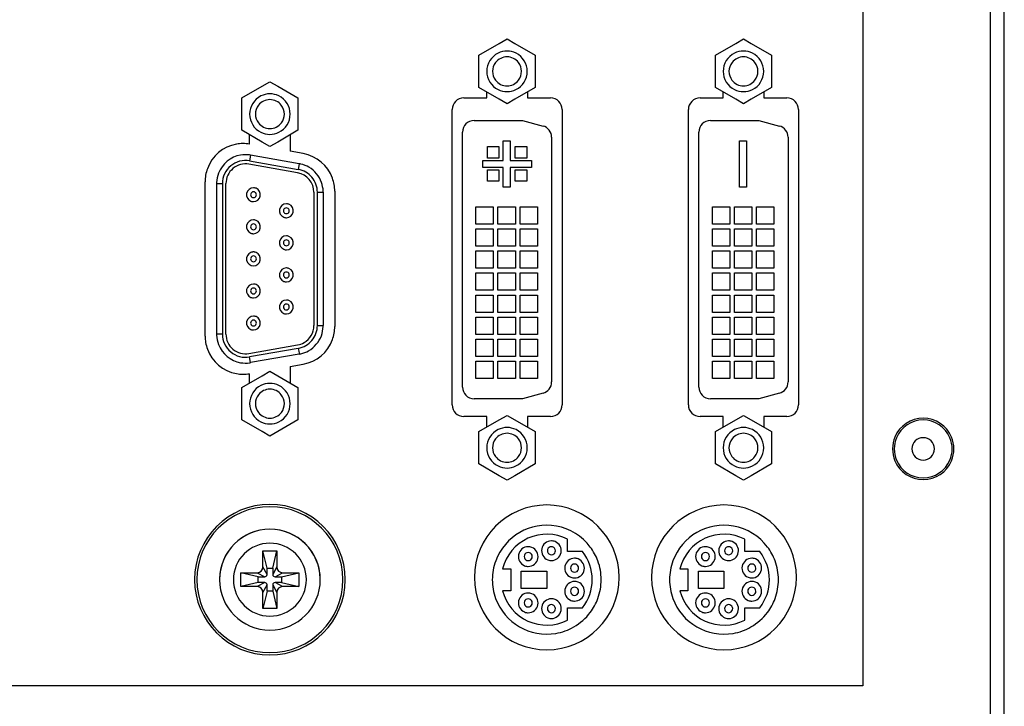
# Model space of a CAD drawing. Units: millimetres. Extents: x 0 to 1189, y 0 to 841.
# Drawn here: x 964 to 1049, y 336 to 395 of the extents above; entities that cross this region are included whole.
import ezdxf

# ---------------------------------------------------------------- set-up
doc = ezdxf.new("R2010")
doc.units = ezdxf.units.MM
doc.header["$LTSCALE"] = 65.395
doc.layers.add('NDNG_MM_RA_DXF_CONTINUOUS_LINE', color=7, linetype='CONTINUOUS')

msp = doc.modelspace()

# ---------------------------------------------------------------- linework, layer by layer
at = {"layer": 'NDNG_MM_RA_DXF_CONTINUOUS_LINE', "color": 7, "linetype": 'CONTINUOUS'}
for p, q in [((1047.695, 232.723), (1047.695, 589.923)), ((1048.895, 232.723), (1048.895, 589.923)), ((1036.695, 581.423), (1036.695, 337.523)), ((1003.541, 391.97), (1005.294, 392.982)), ((1005.294, 392.982), (1005.966, 393.37)), ((1005.966, 393.37), (1006.637, 392.982)), ((1006.637, 392.982), (1008.39, 391.97)), ((1023.951, 391.97), (1025.704, 392.982)), ((1025.704, 392.982), (1026.376, 393.37)), ((1026.376, 393.37), (1027.047, 392.982)), ((1027.047, 392.982), (1028.8, 391.97)), ((1003.541, 389.17), (1003.541, 391.97)), ((1008.39, 391.97), (1008.39, 389.17)), ((1023.951, 389.17), (1023.951, 391.97)), ((1028.8, 391.97), (1028.8, 389.17)), ((984.824, 389.292), (985.495, 389.68)), ((985.495, 389.68), (986.166, 389.292)), ((983.07, 388.28), (984.824, 389.292)), ((986.166, 389.292), (987.92, 388.28)), ((1005.294, 388.157), (1003.541, 389.17)), ((1004.225, 388.273), (1004.225, 388.775)), ((1008.39, 389.17), (1006.637, 388.157)), ((1007.725, 388.786), (1007.725, 388.273)), ((1025.704, 388.157), (1023.951, 389.17)), ((1024.625, 388.273), (1024.625, 388.781)), ((1028.8, 389.17), (1027.047, 388.157)), ((1028.125, 388.78), (1028.125, 388.273)), ((983.07, 385.48), (983.07, 388.28)), ((987.92, 388.28), (987.92, 385.48)), ((1002.225, 388.273), (1004.225, 388.273)), ((1005.966, 387.77), (1005.294, 388.157)), ((1006.637, 388.157), (1005.966, 387.77)), ((1007.725, 388.273), (1009.725, 388.273)), ((1022.625, 388.273), (1024.625, 388.273)), ((1026.376, 387.77), (1025.704, 388.157)), ((1027.047, 388.157), (1026.376, 387.77)), ((1028.125, 388.273), (1030.125, 388.273)), ((1001.225, 361.773), (1001.225, 387.273)), ((1010.725, 387.273), (1010.725, 361.773)), ((1021.625, 361.773), (1021.625, 387.273)), ((1031.125, 387.273), (1031.125, 361.773)), ((1003.116, 386.33), (1007.294, 386.33)), ((1007.294, 386.33), (1009.074, 385.853)), ((1023.526, 386.33), (1027.704, 386.33)), ((1027.704, 386.33), (1029.484, 385.853)), ((984.824, 384.467), (983.07, 385.48)), ((983.745, 384.292), (983.745, 385.09)), ((987.92, 385.48), (986.166, 384.467)), ((987.245, 385.09), (987.245, 383.667)), ((1002.116, 363.31), (1002.116, 385.33)), ((1022.526, 363.31), (1022.526, 385.33)), ((985.495, 384.08), (984.824, 384.467)), ((986.166, 384.467), (985.495, 384.08)), ((1005.636, 382.88), (1005.636, 384.57)), ((1005.636, 384.57), (1006.236, 384.57)), ((1006.236, 384.57), (1006.236, 382.88)), ((1009.816, 384.887), (1009.816, 363.753)), ((1026.046, 384.57), (1026.646, 384.57)), ((1026.046, 380.57), (1026.046, 384.57)), ((1026.646, 384.57), (1026.646, 380.57)), ((1030.226, 384.887), (1030.226, 363.753)), ((988.375, 383.465), (987.245, 383.667)), ((1004.266, 384.08), (1005.266, 384.08)), ((1004.266, 383.08), (1004.266, 384.08)), ((1005.266, 384.08), (1005.266, 383.08)), ((1006.666, 384.08), (1007.666, 384.08)), ((1006.666, 383.08), (1006.666, 384.08)), ((1007.666, 384.08), (1007.666, 383.08)), ((987.89, 381.811), (983.69, 382.552)), ((983.829, 383.34), (983.742, 382.847)), ((983.742, 382.847), (987.942, 382.107)), ((988.029, 382.599), (983.829, 383.34)), ((988.029, 382.599), (987.942, 382.107)), ((1003.866, 382.28), (1003.866, 382.88)), ((1003.866, 382.88), (1005.636, 382.88)), ((1005.266, 383.08), (1004.266, 383.08)), ((1006.236, 382.88), (1008.066, 382.88)), ((1007.666, 383.08), (1006.666, 383.08)), ((1008.066, 382.88), (1008.066, 382.28)), ((1005.636, 382.28), (1003.866, 382.28)), ((1004.266, 382.08), (1005.266, 382.08)), ((1004.266, 381.08), (1004.266, 382.08)), ((1005.266, 382.08), (1005.266, 381.08)), ((1005.636, 380.57), (1005.636, 382.28)), ((1006.236, 382.28), (1006.236, 380.57)), ((1008.066, 382.28), (1006.236, 382.28)), ((1006.666, 382.08), (1007.666, 382.08)), ((1006.666, 381.08), (1006.666, 382.08)), ((1007.666, 382.08), (1007.666, 381.08)), ((979.895, 367.721), (979.895, 381.038)), ((980.895, 380.878), (980.895, 367.882)), ((980.895, 380.878), (981.395, 380.878)), ((981.395, 380.878), (981.395, 367.882)), ((981.695, 367.882), (981.695, 380.878)), ((1005.266, 381.08), (1004.266, 381.08)), ((1007.666, 381.08), (1006.666, 381.08)), ((989.295, 380.137), (989.295, 368.622)), ((989.595, 380.137), (989.839, 380.137)), ((989.595, 368.622), (989.595, 380.137)), ((989.839, 380.137), (990.095, 380.137)), ((990.095, 380.137), (990.095, 368.622)), ((991.095, 380.217), (991.095, 368.542)), ((1006.236, 380.57), (1005.636, 380.57)), ((1026.646, 380.57), (1026.046, 380.57)), ((1003.281, 378.88), (1004.781, 378.88)), ((1003.281, 377.38), (1003.281, 378.88)), ((1004.781, 378.88), (1004.781, 377.38)), ((1005.186, 378.88), (1006.686, 378.88)), ((1005.186, 377.38), (1005.186, 378.88)), ((1006.686, 378.88), (1006.686, 377.38)), ((1007.091, 378.88), (1008.591, 378.88)), ((1007.091, 377.38), (1007.091, 378.88)), ((1008.591, 378.88), (1008.591, 377.38)), ((1023.691, 378.88), (1025.191, 378.88)), ((1023.691, 377.38), (1023.691, 378.88)), ((1025.191, 378.88), (1025.191, 377.38)), ((1025.596, 378.88), (1027.096, 378.88)), ((1025.596, 377.38), (1025.596, 378.88)), ((1027.096, 378.88), (1027.096, 377.38)), ((1027.501, 378.88), (1029.001, 378.88)), ((1027.501, 377.38), (1027.501, 378.88)), ((1029.001, 378.88), (1029.001, 377.38)), ((1004.781, 377.38), (1003.281, 377.38)), ((1003.281, 376.975), (1004.781, 376.975)), ((1003.281, 375.475), (1003.281, 376.975)), ((1004.781, 376.975), (1004.781, 375.475)), ((1006.686, 377.38), (1005.186, 377.38)), ((1005.186, 376.975), (1006.686, 376.975)), ((1005.186, 375.475), (1005.186, 376.975)), ((1006.686, 376.975), (1006.686, 375.475)), ((1008.591, 377.38), (1007.091, 377.38)), ((1007.091, 376.975), (1008.591, 376.975)), ((1007.091, 375.475), (1007.091, 376.975)), ((1008.591, 376.975), (1008.591, 375.475)), ((1025.191, 377.38), (1023.691, 377.38)), ((1023.691, 376.975), (1025.191, 376.975)), ((1023.691, 375.475), (1023.691, 376.975)), ((1025.191, 376.975), (1025.191, 375.475)), ((1027.096, 377.38), (1025.596, 377.38)), ((1025.596, 376.975), (1027.096, 376.975)), ((1025.596, 375.475), (1025.596, 376.975)), ((1027.096, 376.975), (1027.096, 375.475)), ((1029.001, 377.38), (1027.501, 377.38)), ((1027.501, 376.975), (1029.001, 376.975)), ((1027.501, 375.475), (1027.501, 376.975)), ((1029.001, 376.975), (1029.001, 375.475)), ((1004.781, 375.475), (1003.281, 375.475)), ((1003.281, 375.07), (1004.781, 375.07)), ((1003.281, 373.57), (1003.281, 375.07)), ((1004.781, 375.07), (1004.781, 373.57)), ((1006.686, 375.475), (1005.186, 375.475)), ((1005.186, 375.07), (1006.686, 375.07)), ((1005.186, 373.57), (1005.186, 375.07)), ((1006.686, 375.07), (1006.686, 373.57)), ((1008.591, 375.475), (1007.091, 375.475)), ((1007.091, 375.07), (1008.591, 375.07)), ((1007.091, 373.57), (1007.091, 375.07)), ((1008.591, 375.07), (1008.591, 373.57)), ((1025.191, 375.475), (1023.691, 375.475)), ((1023.691, 375.07), (1025.191, 375.07)), ((1023.691, 373.57), (1023.691, 375.07)), ((1025.191, 375.07), (1025.191, 373.57)), ((1027.096, 375.475), (1025.596, 375.475)), ((1025.596, 375.07), (1027.096, 375.07)), ((1025.596, 373.57), (1025.596, 375.07)), ((1027.096, 375.07), (1027.096, 373.57)), ((1029.001, 375.475), (1027.501, 375.475)), ((1027.501, 375.07), (1029.001, 375.07)), ((1027.501, 373.57), (1027.501, 375.07)), ((1029.001, 375.07), (1029.001, 373.57)), ((1004.781, 373.57), (1003.281, 373.57)), ((1003.281, 373.165), (1004.781, 373.165)), ((1003.281, 371.665), (1003.281, 373.165)), ((1004.781, 373.165), (1004.781, 371.665)), ((1006.686, 373.57), (1005.186, 373.57)), ((1005.186, 373.165), (1006.686, 373.165)), ((1005.186, 371.665), (1005.186, 373.165)), ((1006.686, 373.165), (1006.686, 371.665)), ((1008.591, 373.57), (1007.091, 373.57)), ((1007.091, 373.165), (1008.591, 373.165)), ((1007.091, 371.665), (1007.091, 373.165)), ((1008.591, 373.165), (1008.591, 371.665)), ((1025.191, 373.57), (1023.691, 373.57)), ((1023.691, 373.165), (1025.191, 373.165)), ((1023.691, 371.665), (1023.691, 373.165)), ((1025.191, 373.165), (1025.191, 371.665)), ((1027.096, 373.57), (1025.596, 373.57)), ((1025.596, 373.165), (1027.096, 373.165)), ((1025.596, 371.665), (1025.596, 373.165)), ((1027.096, 373.165), (1027.096, 371.665)), ((1029.001, 373.57), (1027.501, 373.57)), ((1027.501, 373.165), (1029.001, 373.165)), ((1027.501, 371.665), (1027.501, 373.165)), ((1029.001, 373.165), (1029.001, 371.665)), ((1004.781, 371.665), (1003.281, 371.665)), ((1006.686, 371.665), (1005.186, 371.665)), ((1008.591, 371.665), (1007.091, 371.665)), ((1025.191, 371.665), (1023.691, 371.665)), ((1027.096, 371.665), (1025.596, 371.665)), ((1029.001, 371.665), (1027.501, 371.665)), ((1003.281, 371.26), (1004.781, 371.26)), ((1003.281, 369.76), (1003.281, 371.26)), ((1004.781, 371.26), (1004.781, 369.76)), ((1005.186, 371.26), (1006.686, 371.26)), ((1005.186, 369.76), (1005.186, 371.26)), ((1006.686, 371.26), (1006.686, 369.76)), ((1007.091, 371.26), (1008.591, 371.26)), ((1007.091, 369.76), (1007.091, 371.26)), ((1008.591, 371.26), (1008.591, 369.76)), ((1023.691, 371.26), (1025.191, 371.26)), ((1023.691, 369.76), (1023.691, 371.26)), ((1025.191, 371.26), (1025.191, 369.76)), ((1025.596, 371.26), (1027.096, 371.26)), ((1025.596, 369.76), (1025.596, 371.26)), ((1027.096, 371.26), (1027.096, 369.76)), ((1027.501, 371.26), (1029.001, 371.26)), ((1027.501, 369.76), (1027.501, 371.26)), ((1029.001, 371.26), (1029.001, 369.76)), ((1004.781, 369.76), (1003.281, 369.76)), ((1006.686, 369.76), (1005.186, 369.76)), ((1008.591, 369.76), (1007.091, 369.76)), ((1025.191, 369.76), (1023.691, 369.76)), ((1027.096, 369.76), (1025.596, 369.76)), ((1029.001, 369.76), (1027.501, 369.76)), ((1003.281, 369.355), (1004.781, 369.355)), ((1003.281, 367.855), (1003.281, 369.355)), ((1004.781, 369.355), (1004.781, 367.855)), ((1005.186, 369.355), (1006.686, 369.355)), ((1005.186, 367.855), (1005.186, 369.355)), ((1006.686, 369.355), (1006.686, 367.855)), ((1007.091, 369.355), (1008.591, 369.355)), ((1007.091, 367.855), (1007.091, 369.355)), ((1008.591, 369.355), (1008.591, 367.855)), ((1023.691, 369.355), (1025.191, 369.355)), ((1023.691, 367.855), (1023.691, 369.355)), ((1025.191, 369.355), (1025.191, 367.855)), ((1025.596, 369.355), (1027.096, 369.355)), ((1025.596, 367.855), (1025.596, 369.355)), ((1027.096, 369.355), (1027.096, 367.855)), ((1027.501, 369.355), (1029.001, 369.355)), ((1027.501, 367.855), (1027.501, 369.355)), ((1029.001, 369.355), (1029.001, 367.855)), ((989.595, 368.622), (989.839, 368.622)), ((989.839, 368.622), (990.095, 368.622)), ((981.15, 367.882), (980.895, 367.882)), ((981.395, 367.882), (981.15, 367.882)), ((1004.781, 367.855), (1003.281, 367.855)), ((1003.281, 367.45), (1004.781, 367.45)), ((1003.281, 365.95), (1003.281, 367.45)), ((1004.781, 367.45), (1004.781, 365.95)), ((1006.686, 367.855), (1005.186, 367.855)), ((1005.186, 367.45), (1006.686, 367.45)), ((1005.186, 365.95), (1005.186, 367.45)), ((1006.686, 367.45), (1006.686, 365.95)), ((1008.591, 367.855), (1007.091, 367.855)), ((1007.091, 367.45), (1008.591, 367.45)), ((1007.091, 365.95), (1007.091, 367.45)), ((1008.591, 367.45), (1008.591, 365.95)), ((1025.191, 367.855), (1023.691, 367.855)), ((1023.691, 367.45), (1025.191, 367.45)), ((1023.691, 365.95), (1023.691, 367.45)), ((1025.191, 367.45), (1025.191, 365.95)), ((1027.096, 367.855), (1025.596, 367.855)), ((1025.596, 367.45), (1027.096, 367.45)), ((1025.596, 365.95), (1025.596, 367.45)), ((1027.096, 367.45), (1027.096, 365.95)), ((1029.001, 367.855), (1027.501, 367.855)), ((1027.501, 367.45), (1029.001, 367.45)), ((1027.501, 365.95), (1027.501, 367.45)), ((1029.001, 367.45), (1029.001, 365.95)), ((983.69, 366.207), (987.89, 366.948)), ((987.942, 366.653), (983.742, 365.912)), ((987.942, 366.653), (987.985, 366.412)), ((987.985, 366.412), (988.017, 366.23)), ((983.829, 365.42), (983.742, 365.912)), ((988.029, 366.16), (983.829, 365.42)), ((988.017, 366.23), (988.029, 366.16)), ((1004.781, 365.95), (1003.281, 365.95)), ((1003.281, 365.545), (1004.781, 365.545)), ((1003.281, 364.045), (1003.281, 365.545)), ((1004.781, 365.545), (1004.781, 364.045)), ((1006.686, 365.95), (1005.186, 365.95)), ((1005.186, 365.545), (1006.686, 365.545)), ((1005.186, 364.045), (1005.186, 365.545)), ((1006.686, 365.545), (1006.686, 364.045)), ((1008.591, 365.95), (1007.091, 365.95)), ((1007.091, 365.545), (1008.591, 365.545)), ((1007.091, 364.045), (1007.091, 365.545)), ((1008.591, 365.545), (1008.591, 364.045)), ((1025.191, 365.95), (1023.691, 365.95)), ((1023.691, 365.545), (1025.191, 365.545)), ((1023.691, 364.045), (1023.691, 365.545)), ((1025.191, 365.545), (1025.191, 364.045)), ((1027.096, 365.95), (1025.596, 365.95)), ((1025.596, 365.545), (1027.096, 365.545)), ((1025.596, 364.045), (1025.596, 365.545)), ((1027.096, 365.545), (1027.096, 364.045)), ((1029.001, 365.95), (1027.501, 365.95)), ((1027.501, 365.545), (1029.001, 365.545)), ((1027.501, 364.045), (1027.501, 365.545)), ((1029.001, 365.545), (1029.001, 364.045)), ((984.824, 364.292), (985.495, 364.68)), ((985.495, 364.68), (986.166, 364.292)), ((987.245, 365.092), (988.375, 365.294)), ((987.245, 365.092), (987.245, 363.669)), ((983.07, 363.28), (984.824, 364.292)), ((983.745, 363.669), (983.745, 364.467)), ((986.166, 364.292), (987.92, 363.28)), ((1004.781, 364.045), (1003.281, 364.045)), ((1006.686, 364.045), (1005.186, 364.045)), ((1008.591, 364.045), (1007.091, 364.045)), ((1025.191, 364.045), (1023.691, 364.045)), ((1027.096, 364.045), (1025.596, 364.045)), ((1029.001, 364.045), (1027.501, 364.045)), ((983.07, 360.48), (983.07, 363.28)), ((987.92, 363.28), (987.92, 360.48)), ((1007.294, 362.31), (1003.116, 362.31)), ((1009.074, 362.787), (1007.294, 362.31)), ((1027.704, 362.31), (1023.526, 362.31)), ((1029.484, 362.787), (1027.704, 362.31)), ((984.824, 359.467), (983.07, 360.48)), ((987.92, 360.48), (986.166, 359.467)), ((1004.225, 360.773), (1002.225, 360.773)), ((1003.541, 359.47), (1005.294, 360.482)), ((1004.225, 359.865), (1004.225, 360.773)), ((1005.294, 360.482), (1005.966, 360.87)), ((1005.966, 360.87), (1006.637, 360.482)), ((1006.637, 360.482), (1008.39, 359.47)), ((1009.725, 360.773), (1007.725, 360.773)), ((1007.725, 360.773), (1007.725, 359.854)), ((1024.625, 360.773), (1022.625, 360.773)), ((1023.951, 359.47), (1025.704, 360.482)), ((1024.625, 359.859), (1024.625, 360.773)), ((1025.704, 360.482), (1026.376, 360.87)), ((1026.376, 360.87), (1027.047, 360.482)), ((1027.047, 360.482), (1028.8, 359.47)), ((1030.125, 360.773), (1028.125, 360.773)), ((1028.125, 360.773), (1028.125, 359.86)), ((985.495, 359.08), (984.824, 359.467)), ((986.166, 359.467), (985.495, 359.08)), ((1003.541, 356.67), (1003.541, 359.47)), ((1008.39, 359.47), (1008.39, 356.67)), ((1023.951, 356.67), (1023.951, 359.47)), ((1028.8, 359.47), (1028.8, 356.67)), ((1005.294, 355.657), (1003.541, 356.67)), ((1008.39, 356.67), (1006.637, 355.657)), ((1025.704, 355.657), (1023.951, 356.67)), ((1028.8, 356.67), (1027.047, 355.657)), ((1005.966, 355.27), (1005.294, 355.657)), ((1006.637, 355.657), (1005.966, 355.27)), ((1026.376, 355.27), (1025.704, 355.657)), ((1027.047, 355.657), (1026.376, 355.27)), ((1011.182, 349.105), (1011.182, 350.175)), ((1026.482, 349.105), (1026.482, 350.175)), ((984.895, 347.783), (984.895, 349.183)), ((984.895, 349.183), (986.095, 349.183)), ((985.245, 347.683), (984.895, 349.183)), ((985.745, 347.683), (986.095, 349.183)), ((986.095, 349.183), (986.095, 347.783)), ((1012.482, 349.105), (1011.182, 349.105)), ((1027.782, 349.105), (1026.482, 349.105)), ((985.245, 347.133), (984.895, 347.783)), ((985.245, 347.133), (985.245, 347.683)), ((985.245, 347.683), (985.745, 347.683)), ((986.095, 347.783), (985.745, 347.133)), ((985.745, 347.683), (985.745, 347.133)), ((982.995, 346.083), (982.995, 347.283)), ((982.995, 347.283), (984.395, 347.283)), ((984.495, 346.933), (982.995, 347.283)), ((984.395, 347.283), (985.045, 346.933)), ((984.495, 346.433), (984.495, 346.933)), ((984.495, 346.933), (985.045, 346.933)), ((985.945, 346.933), (986.595, 347.283)), ((985.945, 346.933), (986.495, 346.933)), ((986.495, 346.933), (987.995, 347.283)), ((986.495, 346.933), (986.495, 346.433)), ((986.595, 347.283), (987.995, 347.283)), ((987.995, 347.283), (987.995, 346.083)), ((1005.587, 347.63), (1006.287, 347.63)), ((1006.287, 347.63), (1006.287, 345.73)), ((1007.196, 347.43), (1009.396, 347.43)), ((1007.196, 345.93), (1007.196, 347.43)), ((1009.396, 347.43), (1009.396, 345.93)), ((1020.887, 347.63), (1021.587, 347.63)), ((1021.587, 347.63), (1021.587, 345.73)), ((1022.496, 347.43), (1024.696, 347.43)), ((1022.496, 345.93), (1022.496, 347.43)), ((1024.696, 347.43), (1024.696, 345.93)), ((984.495, 346.433), (982.995, 346.083)), ((984.395, 346.083), (982.995, 346.083)), ((985.045, 346.433), (984.395, 346.083)), ((985.045, 346.433), (984.495, 346.433)), ((984.895, 345.583), (985.245, 346.233)), ((985.245, 345.683), (985.245, 346.233)), ((985.745, 346.233), (986.095, 345.583)), ((985.745, 346.233), (985.745, 345.683)), ((986.595, 346.083), (985.945, 346.433)), ((986.495, 346.433), (985.945, 346.433)), ((986.495, 346.433), (987.995, 346.083)), ((987.995, 346.083), (986.595, 346.083)), ((985.245, 345.683), (984.895, 344.183)), ((984.895, 344.183), (984.895, 345.583)), ((985.745, 345.683), (985.245, 345.683)), ((985.745, 345.683), (986.095, 344.183)), ((986.095, 345.583), (986.095, 344.183)), ((1006.287, 345.73), (1005.587, 345.73)), ((1009.396, 345.93), (1007.196, 345.93)), ((1021.587, 345.73), (1020.887, 345.73)), ((1024.696, 345.93), (1022.496, 345.93)), ((1011.182, 343.185), (1011.182, 344.255)), ((1011.182, 344.255), (1012.482, 344.255)), ((1026.482, 343.185), (1026.482, 344.255)), ((1026.482, 344.255), (1027.782, 344.255)), ((986.095, 344.183), (984.895, 344.183)), ((1036.695, 337.523), (923.465, 337.523))]:
    msp.add_line(p, q, dxfattribs=at)
for centre, radius, start, end in [((1005.966, 390.57), 1.75, 116.10873, 243.73079), ((1005.966, 390.57), 1.75, 90, 116.10873), ((1005.966, 390.57), 1.75, 63.73079, 90), ((1005.966, 390.57), 1.75, 296.10873, 63.73079), ((1026.376, 390.57), 1.75, 116.10873, 243.73079), ((1026.376, 390.57), 1.75, 90, 116.10873), ((1026.376, 390.57), 1.75, 63.73079, 90), ((1026.376, 390.57), 1.75, 296.10873, 63.73079), ((1005.966, 390.57), 1.25, 142.0144, 217.68605), ((1005.966, 390.57), 1.25, 90.00336, 142.0144), ((1005.966, 390.57), 1.25, 37.9856, 89.99664), ((1005.966, 390.57), 1.25, 322.31395, 37.9856), ((1026.376, 390.57), 1.25, 142.0144, 217.68605), ((1026.376, 390.57), 1.25, 90.00336, 142.0144), ((1026.376, 390.57), 1.25, 37.9856, 89.99664), ((1026.376, 390.57), 1.25, 322.31395, 37.9856), ((1005.966, 390.57), 1.25, 217.68605, 269.99664), ((1005.966, 390.57), 1.25, 270.00336, 322.31395), ((1026.376, 390.57), 1.25, 217.68605, 269.99664), ((1026.376, 390.57), 1.25, 270.00336, 322.31395), ((985.495, 386.88), 1.75, 116.10873, 243.73079), ((985.495, 386.88), 1.75, 90, 116.10873), ((985.495, 386.88), 1.75, 64.0795, 90), ((985.495, 386.88), 1.75, 296.09496, 64.0795), ((1005.966, 390.57), 1.75, 243.73079, 270), ((1005.966, 390.57), 1.75, 270, 296.10873), ((1026.376, 390.57), 1.75, 243.73079, 270), ((1026.376, 390.57), 1.75, 270, 296.10873), ((985.495, 386.88), 1.25, 142.0144, 217.68605), ((985.495, 386.88), 1.25, 90.00336, 142.0144), ((985.495, 386.88), 1.25, 37.9856, 89.99664), ((985.495, 386.88), 1.25, 322.31395, 37.9856), ((1002.225, 387.273), 1, 90, 180), ((1009.725, 387.273), 1, 0, 90), ((1022.625, 387.273), 1, 90, 180), ((1030.125, 387.273), 1, 0, 90), ((985.495, 386.88), 1.25, 217.68605, 269.99664), ((985.495, 386.88), 1.25, 270.00336, 322.31395), ((1003.116, 385.33), 1, 90, 180), ((1023.526, 385.33), 1, 90, 180), ((985.495, 386.88), 1.75, 243.73079, 270), ((985.495, 386.88), 1.75, 270, 296.09496), ((1008.816, 384.887), 1, 0, 75), ((1029.226, 384.887), 1, 0, 75), ((983.195, 381.038), 3.3, 100.40505, 160.00389), ((983.195, 381.038), 3.3, 80.40593, 100.40505), ((983.395, 380.878), 2.5, 82.01461, 99.83933), ((983.395, 380.878), 2.5, 80, 82.01461), ((987.795, 380.217), 3.3, 20.09795, 79.87533), ((983.395, 380.878), 2.5, 99.83933, 159.10464), ((983.395, 380.878), 2, 105.08285, 154.91358), ((983.395, 380.878), 1.7, 80, 180), ((983.395, 380.878), 2, 80, 105.08285), ((987.595, 380.137), 2.5, 76.70218, 80), ((987.595, 380.137), 2.5, 59.52862, 76.70218), ((983.195, 381.038), 3.3, 160.00389, 180), ((983.395, 380.878), 2.5, 159.10464, 177.88806), ((983.395, 380.878), 2, 154.91358, 180), ((987.595, 380.137), 1.7, 0, 80), ((987.595, 380.137), 2, 40, 80), ((987.595, 380.137), 2.5, 19.7998, 59.52862), ((983.395, 380.878), 2.5, 177.88806, 180), ((987.595, 380.137), 2, 0, 40), ((987.595, 380.137), 2.5, 1.98938, 19.7998), ((987.795, 380.217), 3.3, 0, 20.09795), ((984.075, 379.92), 0.6, 90.0052, 247.94748), ((984.075, 379.92), 0.25, 126.863, 270), ((984.075, 379.92), 0.25, 90, 126.863), ((984.075, 379.92), 0.6, 80.84031, 89.9948), ((984.075, 379.92), 0.6, 270.0052, 67.94748), ((984.075, 379.92), 0.25, 306.863, 90), ((984.075, 379.92), 0.6, 67.94748, 80.84031), ((987.595, 380.137), 2.5, 0, 1.98938), ((984.075, 379.92), 0.6, 247.94748, 260.84031), ((984.075, 379.92), 0.6, 260.84031, 269.9948), ((984.075, 379.92), 0.25, 270, 306.863), ((986.915, 378.535), 0.6, 90.0052, 247.94748), ((986.915, 378.535), 0.6, 80.84031, 89.9948), ((986.915, 378.535), 0.6, 67.94748, 80.84031), ((986.915, 378.535), 0.25, 126.863, 270), ((986.915, 378.535), 0.25, 90, 126.863), ((986.915, 378.535), 0.6, 270.0052, 67.94748), ((986.915, 378.535), 0.25, 306.863, 90), ((986.915, 378.535), 0.25, 270, 306.863), ((984.075, 377.15), 0.6, 90.0052, 247.94748), ((984.075, 377.15), 0.6, 80.84031, 89.9948), ((984.075, 377.15), 0.6, 270.0052, 67.94748), ((984.075, 377.15), 0.6, 67.94748, 80.84031), ((986.915, 378.535), 0.6, 247.94748, 260.84031), ((986.915, 378.535), 0.6, 260.84031, 269.9948), ((984.075, 377.15), 0.25, 126.863, 270), ((984.075, 377.15), 0.6, 247.94748, 260.84031), ((984.075, 377.15), 0.25, 90, 126.863), ((984.075, 377.15), 0.6, 260.84031, 269.9948), ((984.075, 377.15), 0.25, 306.863, 90), ((984.075, 377.15), 0.25, 270, 306.863), ((986.915, 375.765), 0.6, 90.0052, 247.94748), ((986.915, 375.765), 0.25, 126.863, 270), ((986.915, 375.765), 0.25, 90, 126.863), ((986.915, 375.765), 0.6, 80.84031, 89.9948), ((986.915, 375.765), 0.6, 270.0052, 67.94748), ((986.915, 375.765), 0.25, 306.863, 90), ((986.915, 375.765), 0.6, 67.94748, 80.84031), ((984.075, 374.38), 0.6, 111.89936, 269.9948), ((984.075, 374.38), 0.6, 99.09245, 111.89936), ((984.075, 374.38), 0.6, 90.0052, 99.09245), ((984.075, 374.38), 0.6, 80.84031, 89.9948), ((984.075, 374.38), 0.6, 270.0052, 67.94748), ((984.075, 374.38), 0.6, 67.94748, 80.84031), ((986.915, 375.765), 0.6, 247.94748, 260.84031), ((986.915, 375.765), 0.6, 260.84031, 269.9948), ((986.915, 375.765), 0.25, 270, 306.863), ((984.075, 374.38), 0.25, 126.863, 270), ((984.075, 374.38), 0.25, 90, 126.863), ((984.075, 374.38), 0.25, 306.863, 90), ((984.075, 374.38), 0.25, 270, 306.863), ((986.915, 372.995), 0.6, 90.0052, 247.94748), ((986.915, 372.995), 0.25, 126.863, 270), ((986.915, 372.995), 0.25, 90, 126.863), ((986.915, 372.995), 0.6, 80.84031, 89.9948), ((986.915, 372.995), 0.6, 270.0052, 67.94748), ((986.915, 372.995), 0.25, 306.863, 90), ((986.915, 372.995), 0.6, 67.94748, 80.84031), ((986.915, 372.995), 0.6, 247.94748, 260.84031), ((986.915, 372.995), 0.6, 260.84031, 269.9948), ((986.915, 372.995), 0.25, 270, 306.863), ((984.075, 371.61), 0.6, 90.0052, 247.94748), ((984.075, 371.61), 0.25, 126.863, 270), ((984.075, 371.61), 0.25, 90, 126.863), ((984.075, 371.61), 0.6, 80.84031, 89.9948), ((984.075, 371.61), 0.6, 270.0052, 67.94748), ((984.075, 371.61), 0.25, 306.863, 90), ((984.075, 371.61), 0.6, 67.94748, 80.84031), ((984.075, 371.61), 0.6, 247.94748, 260.84031), ((984.075, 371.61), 0.6, 260.84031, 269.9948), ((984.075, 371.61), 0.25, 270, 306.863), ((986.915, 370.225), 0.6, 90.0052, 247.94748), ((986.915, 370.225), 0.6, 80.84031, 89.9948), ((986.915, 370.225), 0.6, 270.0052, 67.94748), ((986.915, 370.225), 0.6, 67.94748, 80.84031), ((986.915, 370.225), 0.25, 126.863, 270), ((986.915, 370.225), 0.25, 90, 126.863), ((986.915, 370.225), 0.25, 306.863, 90), ((986.915, 370.225), 0.25, 270, 306.863), ((984.075, 368.84), 0.6, 90.0052, 247.94748), ((984.075, 368.84), 0.25, 126.863, 270), ((984.075, 368.84), 0.25, 90, 126.863), ((984.075, 368.84), 0.6, 80.84031, 89.9948), ((984.075, 368.84), 0.6, 270.0052, 67.94748), ((984.075, 368.84), 0.25, 306.863, 90), ((984.075, 368.84), 0.6, 67.94748, 80.84031), ((986.915, 370.225), 0.6, 247.94748, 260.84031), ((986.915, 370.225), 0.6, 260.84031, 269.9948), ((984.075, 368.84), 0.6, 247.94748, 260.84031), ((984.075, 368.84), 0.6, 260.84031, 269.9948), ((984.075, 368.84), 0.25, 270, 306.863), ((987.595, 368.622), 1.7, 300.12972, 360), ((987.595, 368.622), 2, 320, 360), ((987.595, 368.622), 2.5, 339.52862, 357.93786), ((987.595, 368.622), 2.5, 357.93786, 360), ((987.795, 368.542), 3.3, 339.90205, 360), ((983.195, 367.721), 3.3, 180, 199.99912), ((983.395, 367.882), 2.5, 180, 182.11194), ((983.395, 367.882), 2.5, 182.11194, 200.89536), ((983.395, 367.882), 2, 180, 205.08285), ((983.395, 367.882), 1.7, 180, 280), ((987.595, 368.622), 2, 280, 320), ((987.795, 368.542), 3.3, 280.12467, 339.90205), ((987.595, 368.622), 2.5, 299.7998, 339.52862), ((983.195, 367.721), 3.3, 199.99912, 259.59796), ((983.395, 367.882), 2.5, 200.89536, 260.16067), ((983.395, 367.882), 2, 205.08285, 254.91358), ((987.595, 368.622), 1.7, 280, 300.12972), ((987.595, 368.622), 2.5, 283.18201, 299.7998), ((983.395, 367.882), 2, 254.91358, 280), ((987.595, 368.622), 2.5, 280, 283.18201), ((983.395, 367.882), 2.5, 260.16067, 277.98539), ((983.395, 367.882), 2.5, 277.98539, 280), ((983.195, 367.721), 3.3, 259.59796, 279.59407), ((985.495, 361.88), 1.75, 116.10873, 243.73079), ((985.495, 361.88), 1.25, 90.00336, 142.0144), ((985.495, 361.88), 1.75, 90, 116.10873), ((985.495, 361.88), 1.75, 63.73079, 90), ((985.495, 361.88), 1.25, 37.9856, 89.99664), ((985.495, 361.88), 1.75, 296.10873, 63.73079), ((1003.116, 363.31), 1, 180, 270), ((1008.816, 363.753), 1, 285, 360), ((1023.526, 363.31), 1, 180, 270), ((1029.226, 363.753), 1, 285, 360), ((985.495, 361.88), 1.25, 142.0144, 217.68605), ((985.495, 361.88), 1.25, 322.31395, 37.9856), ((1002.225, 361.773), 1, 180, 270), ((1009.725, 361.773), 1, 270, 360), ((1022.625, 361.773), 1, 180, 270), ((1030.125, 361.773), 1, 270, 360), ((985.495, 361.88), 1.25, 217.68605, 269.99664), ((985.495, 361.88), 1.25, 270.00336, 322.31395), ((1041.895, 357.973), 2.65, 22.62507, 157.25477), ((1041.895, 357.973), 2.5, 22.74523, 157.37493), ((985.495, 361.88), 1.75, 243.73079, 270), ((985.495, 361.88), 1.75, 270, 296.10873), ((1005.966, 358.07), 1.75, 116.10873, 243.73079), ((1005.966, 358.07), 1.75, 90, 116.10873), ((1005.966, 358.07), 1.75, 63.73079, 90), ((1005.966, 358.07), 1.75, 296.10873, 63.73079), ((1026.376, 358.07), 1.75, 116.10873, 243.73079), ((1026.376, 358.07), 1.75, 90, 116.10873), ((1026.376, 358.07), 1.75, 63.73079, 90), ((1026.376, 358.07), 1.75, 296.10873, 63.73079), ((1005.966, 358.07), 1.25, 142.0144, 217.68605), ((1005.966, 358.07), 1.25, 90.00336, 142.0144), ((1005.966, 358.07), 1.25, 37.9856, 89.99664), ((1005.966, 358.07), 1.25, 322.31395, 37.9856), ((1026.376, 358.07), 1.25, 142.0144, 217.68605), ((1026.376, 358.07), 1.25, 90.00336, 142.0144), ((1026.376, 358.07), 1.25, 37.9856, 89.99664), ((1026.376, 358.07), 1.25, 322.31395, 37.9856), ((1041.895, 357.973), 2.65, 157.25477, 180), ((1041.895, 357.973), 2.5, 157.37493, 180), ((1041.895, 357.973), 0.969, 0, 180), ((1041.895, 357.973), 2.5, 0, 22.74523), ((1041.895, 357.973), 2.65, 0, 22.62507), ((1041.895, 357.973), 2.65, 180, 202.62507), ((1041.895, 357.973), 2.5, 180, 202.74523), ((1041.895, 357.973), 0.969, 180, 360), ((1041.895, 357.973), 2.5, 337.37493, 360), ((1041.895, 357.973), 2.65, 337.25477, 360), ((1005.966, 358.07), 1.25, 217.68605, 269.99664), ((1005.966, 358.07), 1.25, 270.00336, 322.31395), ((1026.376, 358.07), 1.25, 217.68605, 269.99664), ((1026.376, 358.07), 1.25, 270.00336, 322.31395), ((1041.895, 357.973), 2.5, 202.74523, 337.37493), ((1005.966, 358.07), 1.75, 243.73079, 270), ((1005.966, 358.07), 1.75, 270, 296.10873), ((1026.376, 358.07), 1.75, 243.73079, 270), ((1026.376, 358.07), 1.75, 270, 296.10873), ((1041.895, 357.973), 2.65, 202.62507, 337.25477), ((985.495, 346.683), 6.5, 0.00052, 179.99948), ((985.495, 346.683), 6.5, 0.00052, 179.99948), ((985.495, 346.683), 6.3, 0, 180), ((1009.395, 346.88), 6.25, 90, 270), ((1009.395, 346.88), 6.25, 270, 90), ((1024.695, 346.88), 6.25, 90, 270), ((1024.695, 346.88), 6.25, 270, 90), ((1009.396, 346.68), 4.7, 79.77894, 159.80888), ((1009.396, 346.68), 4.7, 36.88784, 79.77894), ((1024.696, 346.68), 4.7, 79.77894, 159.80888), ((1024.696, 346.68), 4.7, 36.88784, 79.77894), ((985.495, 346.683), 4.35, 0.00052, 179.99948), ((985.495, 346.683), 4.35, 1.18461, 178.88614), ((1009.396, 346.68), 3.925, 62.92876, 165.99313), ((1024.696, 346.68), 3.925, 62.92876, 165.99313), ((985.495, 346.683), 3.15, 0, 180), ((1007.796, 348.68), 0.85, 90, 248.10769), ((1007.796, 348.68), 0.85, 80.53145, 90), ((1007.796, 348.68), 0.85, 270, 68.09792), ((1007.796, 348.68), 0.85, 68.09792, 80.53145), ((1009.796, 349.18), 0.85, 90, 248.10769), ((1009.796, 349.18), 0.35, 90.01259, 233.06955), ((1009.796, 349.18), 0.85, 80.53145, 90), ((1009.796, 349.18), 0.85, 270, 68.09792), ((1009.796, 349.18), 0.35, 306.93044, 89.98741), ((1009.796, 349.18), 0.85, 68.09792, 80.53145), ((1009.396, 346.68), 4.7, 20.09307, 36.88784), ((1023.096, 348.68), 0.85, 90, 248.10769), ((1023.096, 348.68), 0.85, 80.53145, 90), ((1023.096, 348.68), 0.85, 270, 68.09792), ((1023.096, 348.68), 0.85, 68.09792, 80.53145), ((1025.096, 349.18), 0.85, 90, 248.10769), ((1025.096, 349.18), 0.35, 90.01259, 233.06955), ((1025.096, 349.18), 0.85, 80.53145, 90), ((1025.096, 349.18), 0.85, 270, 68.09792), ((1025.096, 349.18), 0.35, 306.93044, 89.98741), ((1025.096, 349.18), 0.85, 68.09792, 80.53145), ((1024.696, 346.68), 4.7, 20.09307, 36.88784), ((1007.796, 348.68), 0.35, 90.01259, 233.06955), ((1007.796, 348.68), 0.35, 306.93044, 89.98741), ((1009.796, 349.18), 0.35, 233.06955, 269.98741), ((1009.796, 349.18), 0.35, 270.01259, 306.93044), ((1011.796, 347.68), 0.85, 90, 248.10769), ((1011.796, 347.68), 0.85, 80.53145, 90), ((1011.796, 347.68), 0.85, 68.09792, 80.53145), ((1009.396, 346.68), 3.925, 321.84184, 38.15816), ((1023.096, 348.68), 0.35, 90.01259, 233.06955), ((1023.096, 348.68), 0.35, 306.93044, 89.98741), ((1025.096, 349.18), 0.35, 233.06955, 269.98741), ((1025.096, 349.18), 0.35, 270.01259, 306.93044), ((1027.096, 347.68), 0.85, 90, 248.10769), ((1027.096, 347.68), 0.85, 80.53145, 90), ((1027.096, 347.68), 0.85, 68.09792, 80.53145), ((1024.696, 346.68), 3.925, 321.84184, 38.15816), ((1009.396, 346.68), 4.7, 159.80888, 180), ((1007.796, 348.68), 0.85, 248.10769, 260.54185), ((1007.796, 348.68), 0.35, 233.06955, 269.98741), ((1007.796, 348.68), 0.85, 260.54185, 270), ((1007.796, 348.68), 0.35, 270.01259, 306.93044), ((1009.796, 349.18), 0.85, 248.10769, 260.54185), ((1009.796, 349.18), 0.85, 260.54185, 270), ((1011.796, 347.68), 0.35, 90.01259, 233.06955), ((1011.796, 347.68), 0.85, 270, 68.09792), ((1011.796, 347.68), 0.35, 306.93044, 89.98741), ((1009.396, 346.68), 4.7, 0, 20.09307), ((1024.696, 346.68), 4.7, 159.80888, 180), ((1023.096, 348.68), 0.85, 248.10769, 260.54185), ((1023.096, 348.68), 0.35, 233.06955, 269.98741), ((1023.096, 348.68), 0.85, 260.54185, 270), ((1023.096, 348.68), 0.35, 270.01259, 306.93044), ((1025.096, 349.18), 0.85, 248.10769, 260.54185), ((1025.096, 349.18), 0.85, 260.54185, 270), ((1027.096, 347.68), 0.35, 90.01259, 233.06955), ((1027.096, 347.68), 0.85, 270, 68.09792), ((1027.096, 347.68), 0.35, 306.93044, 89.98741), ((1024.696, 346.68), 4.7, 0, 20.09307), ((1011.796, 347.68), 0.85, 248.10769, 260.54185), ((1011.796, 347.68), 0.35, 233.06955, 269.98741), ((1011.796, 347.68), 0.85, 260.54185, 270), ((1011.796, 347.68), 0.35, 270.01259, 306.93044), ((1027.096, 347.68), 0.85, 248.10769, 260.54185), ((1027.096, 347.68), 0.35, 233.06955, 269.98741), ((1027.096, 347.68), 0.85, 260.54185, 270), ((1027.096, 347.68), 0.35, 270.01259, 306.93044), ((985.495, 346.683), 6.5, 180.00052, 359.99948), ((985.495, 346.683), 6.3, 180, 360), ((985.495, 346.683), 4.35, 178.88614, 179.99948), ((985.495, 346.683), 4.35, 180.00052, 359.99948), ((985.495, 346.683), 3.15, 180, 360), ((985.495, 346.683), 4.35, 0.00052, 1.18461), ((1009.396, 346.68), 4.7, 180, 200.09307), ((1011.796, 345.68), 0.85, 90, 248.10769), ((1011.796, 345.68), 0.35, 90.01259, 233.06955), ((1011.796, 345.68), 0.85, 80.53145, 90), ((1011.796, 345.68), 0.85, 270, 68.09792), ((1011.796, 345.68), 0.35, 306.93044, 89.98741), ((1011.796, 345.68), 0.85, 68.09792, 80.53145), ((1009.396, 346.68), 4.7, 339.80888, 360), ((1024.696, 346.68), 4.7, 180, 200.09307), ((1027.096, 345.68), 0.85, 90, 248.10769), ((1027.096, 345.68), 0.35, 90.01259, 233.06955), ((1027.096, 345.68), 0.85, 80.53145, 90), ((1027.096, 345.68), 0.85, 270, 68.09792), ((1027.096, 345.68), 0.35, 306.93044, 89.98741), ((1027.096, 345.68), 0.85, 68.09792, 80.53145), ((1024.696, 346.68), 4.7, 339.80888, 360), ((1009.396, 346.68), 3.925, 194.00687, 297.07124), ((1007.796, 344.68), 0.85, 90, 248.10769), ((1007.796, 344.68), 0.85, 80.53145, 90), ((1007.796, 344.68), 0.85, 270, 68.09792), ((1007.796, 344.68), 0.85, 68.09792, 80.53145), ((1011.796, 345.68), 0.35, 233.06955, 269.98741), ((1011.796, 345.68), 0.35, 270.01259, 306.93044), ((1024.696, 346.68), 3.925, 194.00687, 297.07124), ((1023.096, 344.68), 0.85, 90, 248.10769), ((1023.096, 344.68), 0.85, 80.53145, 90), ((1023.096, 344.68), 0.85, 270, 68.09792), ((1023.096, 344.68), 0.85, 68.09792, 80.53145), ((1027.096, 345.68), 0.35, 233.06955, 269.98741), ((1027.096, 345.68), 0.35, 270.01259, 306.93044), ((1009.396, 346.68), 4.7, 200.09307, 279.75431), ((1007.796, 344.68), 0.35, 90.01259, 233.06955), ((1007.796, 344.68), 0.35, 233.06955, 269.98741), ((1007.796, 344.68), 0.35, 306.93044, 89.98741), ((1007.796, 344.68), 0.35, 270.01259, 306.93044), ((1009.796, 344.18), 0.85, 90, 248.10769), ((1009.796, 344.18), 0.35, 90.01259, 233.06955), ((1009.796, 344.18), 0.85, 80.53145, 90), ((1009.796, 344.18), 0.85, 270, 68.09792), ((1009.796, 344.18), 0.35, 306.93044, 89.98741), ((1009.796, 344.18), 0.85, 68.09792, 80.53145), ((1011.796, 345.68), 0.85, 248.10769, 260.54185), ((1011.796, 345.68), 0.85, 260.54185, 270), ((1009.396, 346.68), 4.7, 323.07279, 339.80888), ((1024.696, 346.68), 4.7, 200.09307, 279.75431), ((1023.096, 344.68), 0.35, 90.01259, 233.06955), ((1023.096, 344.68), 0.35, 233.06955, 269.98741), ((1023.096, 344.68), 0.35, 306.93044, 89.98741), ((1023.096, 344.68), 0.35, 270.01259, 306.93044), ((1025.096, 344.18), 0.85, 90, 248.10769), ((1025.096, 344.18), 0.35, 90.01259, 233.06955), ((1025.096, 344.18), 0.85, 80.53145, 90), ((1025.096, 344.18), 0.85, 270, 68.09792), ((1025.096, 344.18), 0.35, 306.93044, 89.98741), ((1025.096, 344.18), 0.85, 68.09792, 80.53145), ((1027.096, 345.68), 0.85, 248.10769, 260.54185), ((1027.096, 345.68), 0.85, 260.54185, 270), ((1024.696, 346.68), 4.7, 323.07279, 339.80888), ((1007.796, 344.68), 0.85, 248.10769, 260.54185), ((1007.796, 344.68), 0.85, 260.54185, 270), ((1009.796, 344.18), 0.35, 233.06955, 269.98741), ((1009.796, 344.18), 0.35, 270.01259, 306.93044), ((1009.396, 346.68), 4.7, 299.71399, 323.07279), ((1023.096, 344.68), 0.85, 248.10769, 260.54185), ((1023.096, 344.68), 0.85, 260.54185, 270), ((1025.096, 344.18), 0.35, 233.06955, 269.98741), ((1025.096, 344.18), 0.35, 270.01259, 306.93044), ((1024.696, 346.68), 4.7, 299.71399, 323.07279), ((1009.796, 344.18), 0.85, 248.10769, 260.54185), ((1009.796, 344.18), 0.85, 260.54185, 270), ((1009.396, 346.68), 4.7, 279.75431, 299.71399), ((1025.096, 344.18), 0.85, 248.10769, 260.54185), ((1025.096, 344.18), 0.85, 260.54185, 270), ((1024.696, 346.68), 4.7, 279.75431, 299.71399)]:
    msp.add_arc(centre, radius, start, end, dxfattribs=at)
for centre, major_axis, start_param, end_param in [((984.395, 347.783), (-0.5, 0), 1.570799, 3.14159), ((986.595, 347.783), (0, 0.5), 1.570799, 3.14159), ((985.045, 347.133), (-0.2, 0), 1.570801, 3.141588), ((985.945, 347.133), (0, 0.2), 1.570801, 3.141588), ((984.395, 345.583), (0, -0.5), 1.570799, 3.14159), ((985.045, 346.233), (0, -0.2), 1.570801, 3.141588), ((985.945, 346.233), (0.2, 0), 1.570801, 3.141588), ((986.595, 345.583), (0.5, 0), 1.570799, 3.14159)]:
    msp.add_ellipse(centre, major_axis=major_axis, ratio=1, start_param=start_param, end_param=end_param, dxfattribs=at)

doc.saveas('drawing.dxf')
